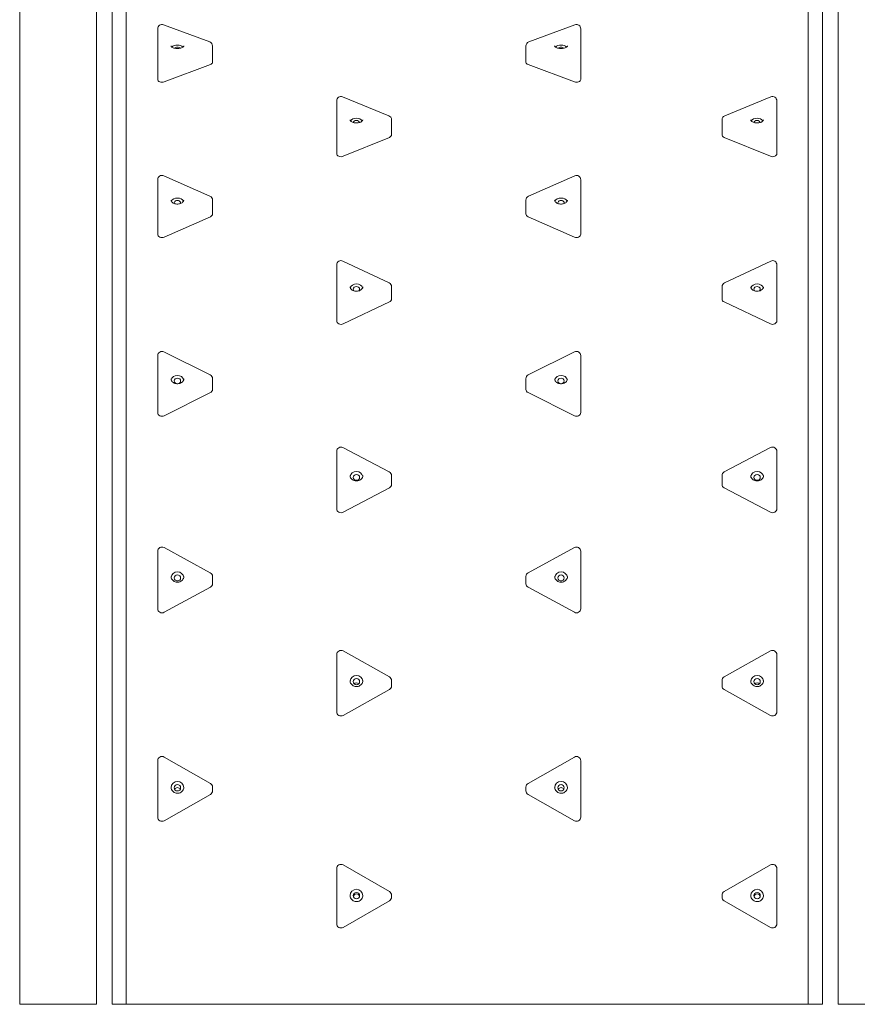
# Model space of a CAD drawing. Units: millimetres. Extents: x 6739 to 7456, y 1689 to 2325.
# Drawn here: x 7002 to 7004, y 1900 to 1901 of the extents above; entities that cross this region are included whole.
import ezdxf

# ---------------------------------------------------------------- set-up
doc = ezdxf.new("R2010")
doc.units = ezdxf.units.MM
doc.layers.add('19.- muebles y cosas', color=54, linetype='Continuous', lineweight=9)

msp = doc.modelspace()

# ---------------------------------------------------------------- linework, layer by layer
at = {"layer": '19.- muebles y cosas', "lineweight": 0, "extrusion": (0, 1, 6.12323e-17)}
for p, q in [((7002.43069678, 1903.45771666), (7002.43069678, 1900.00966666)), ((7002.54499678, 1901.97416616), (7002.54499678, 1900.00966666)), ((7003.64989678, 1901.97416616), (7003.64989678, 1900.00966666)), ((7002.58944678, 1900.00966666), (7002.58944678, 1901.84164166)), ((7003.60544678, 1900.00966666), (7003.60544678, 1901.84164166)), ((7002.56836478, 1900.00966666), (7002.56836478, 1901.81738466)), ((7003.62652878, 1901.81738466), (7003.62652878, 1900.00966666)), ((7002.64487672, 1901.46889999), (7002.7138149, 1901.4433161)), ((7003.18897865, 1901.4433161), (7003.25791683, 1901.46889999)), ((7002.63631738, 1901.41177894), (7002.63631738, 1901.46294673)), ((7003.26647617, 1901.41177894), (7003.26647617, 1901.46294673)), ((7002.71795556, 1901.41304092), (7002.71795556, 1901.43736284)), ((7003.18483799, 1901.43736284), (7003.18483799, 1901.41304092)), ((7002.63631738, 1901.41177894), (7002.63631738, 1901.38745703)), ((7002.71478056, 1901.40950607), (7002.64584238, 1901.38392217)), ((7003.18801299, 1901.40950607), (7003.25695117, 1901.38392217)), ((7003.26647617, 1901.41177894), (7003.26647617, 1901.38745703)), ((7002.90301738, 1901.29937535), (7002.90301738, 1901.35566314)), ((7002.91176746, 1901.36154209), (7002.98070564, 1901.3333982)), ((7003.48088791, 1901.3333982), (7003.54982609, 1901.36154209)), ((7003.55857617, 1901.29937535), (7003.55857617, 1901.35566314)), ((7002.98465556, 1901.3050686), (7002.98465556, 1901.32751924)), ((7003.47693799, 1901.32751924), (7003.47693799, 1901.3050686)), ((7002.90301738, 1901.29937535), (7002.90301738, 1901.27692471)), ((7002.98148056, 1901.30118004), (7002.91254238, 1901.27303614)), ((7003.48011299, 1901.30118004), (7003.54905117, 1901.27303614)), ((7003.55857617, 1901.29937535), (7003.55857617, 1901.27692471)), ((7002.63631738, 1901.17715629), (7002.63631738, 1901.23813569)), ((7002.64523584, 1901.24394306), (7002.71417402, 1901.21345336)), ((7003.18861953, 1901.21345336), (7003.25755771, 1901.24394306)), ((7003.26647617, 1901.17715629), (7003.26647617, 1901.23813569)), ((7002.71795556, 1901.18723749), (7002.71795556, 1901.20764599)), ((7003.18483799, 1901.20764599), (7003.18483799, 1901.18723749)), ((7002.63631738, 1901.17715629), (7002.63631738, 1901.15674779)), ((7002.71478056, 1901.18302481), (7002.64584238, 1901.15253511)), ((7003.18801299, 1901.18302481), (7003.25695117, 1901.15253511)), ((7003.26647617, 1901.17715629), (7003.26647617, 1901.15674779)), ((7002.91208223, 1901.11699925), (7002.98102041, 1901.08439579)), ((7003.48057314, 1901.08439579), (7003.54951132, 1901.11699925)), ((7002.90301738, 1901.04605194), (7002.90301738, 1901.11125886)), ((7003.55857617, 1901.04605194), (7003.55857617, 1901.11125886)), ((7002.98465556, 1901.06044435), (7002.98465556, 1901.0786554)), ((7003.47693799, 1901.0786554), (7003.47693799, 1901.06044435)), ((7002.90301738, 1901.04605194), (7002.90301738, 1901.02784089)), ((7002.98148056, 1901.05593962), (7002.91254238, 1901.02333615)), ((7003.48011299, 1901.05593962), (7003.54905117, 1901.02333615)), ((7003.55857617, 1901.04605194), (7003.55857617, 1901.02784089)), ((7002.63631738, 1900.90706006), (7002.63631738, 1900.97599825)), ((7002.64550719, 1900.98167786), (7002.71444537, 1900.94720877)), ((7003.18834818, 1900.94720877), (7003.25728636, 1900.98167786)), ((7003.26647617, 1900.90706006), (7003.26647617, 1900.97599825)), ((7002.71795556, 1900.92565416), (7002.71795556, 1900.94152916)), ((7003.18483799, 1900.94152916), (7003.18483799, 1900.92565416)), ((7002.71478056, 1900.92089166), (7002.64584238, 1900.88642257)), ((7003.18801299, 1900.92089166), (7003.25695117, 1900.88642257)), ((7002.63631738, 1900.90706007), (7002.63631738, 1900.89118507)), ((7003.26647617, 1900.90706007), (7003.26647617, 1900.89118507)), ((7002.91231139, 1900.83900957), (7002.98124957, 1900.80293718)), ((7003.48034398, 1900.80293718), (7003.54928216, 1900.83900957)), ((7002.90301738, 1900.76123849), (7002.90301738, 1900.83338326)), ((7003.55857617, 1900.76123849), (7003.55857617, 1900.83338326)), ((7002.98465556, 1900.78389275), (7002.98465556, 1900.79731088)), ((7003.47693799, 1900.79731088), (7003.47693799, 1900.78389275)), ((7002.98148056, 1900.77890872), (7002.91254238, 1900.74283633)), ((7003.48011299, 1900.77890872), (7003.54905117, 1900.74283633)), ((7002.90301738, 1900.76123849), (7002.90301738, 1900.74782036)), ((7003.55857617, 1900.76123849), (7003.55857617, 1900.74782036)), ((7002.63631738, 1900.60969699), (7002.63631738, 1900.6844993)), ((7002.64569551, 1900.69008078), (7002.71463369, 1900.65267963)), ((7003.18815986, 1900.65267963), (7003.25709804, 1900.69008078)), ((7003.26647617, 1900.60969699), (7003.26647617, 1900.6844993)), ((7002.71795556, 1900.63623901), (7002.71795556, 1900.64709815)), ((7003.18483799, 1900.64709815), (7003.18483799, 1900.63623901)), ((7002.71478056, 1900.63107139), (7002.64584238, 1900.59367024)), ((7003.18801299, 1900.63107139), (7003.25695117, 1900.59367024)), ((7002.63631738, 1900.60969699), (7002.63631738, 1900.59883785)), ((7003.26647617, 1900.60969699), (7003.26647617, 1900.59883785)), ((7002.90301738, 1900.45358891), (7002.90301738, 1900.53047946)), ((7002.9124602, 1900.53602535), (7002.98139838, 1900.49758008)), ((7003.48019517, 1900.49758008), (7003.54913335, 1900.53602535)), ((7003.55857617, 1900.45358891), (7003.55857617, 1900.53047946)), ((7002.98465556, 1900.48381668), (7002.98465556, 1900.49203418)), ((7003.47693799, 1900.49203418), (7003.47693799, 1900.48381668)), ((7002.98148056, 1900.4785048), (7002.91254238, 1900.44005952)), ((7003.48011299, 1900.4785048), (7003.54905117, 1900.44005952)), ((7002.90301738, 1900.45358891), (7002.90301738, 1900.4453714)), ((7003.55857617, 1900.45358891), (7003.55857617, 1900.4453714)), ((7002.63631738, 1900.2941023), (7002.63631738, 1900.37249591)), ((7002.645806, 1900.37801602), (7002.71474418, 1900.33881921)), ((7003.18804937, 1900.33881921), (7003.25698755, 1900.37801602)), ((7003.26647617, 1900.2941023), (7003.26647617, 1900.37249591)), ((7002.71795556, 1900.32778578), (7002.71795556, 1900.33329911)), ((7003.18483799, 1900.33329911), (7003.18483799, 1900.32778578)), ((7002.71478056, 1900.32237006), (7002.64584238, 1900.28317326)), ((7003.18801299, 1900.32237006), (7003.25695117, 1900.28317326)), ((7002.63631738, 1900.2941023), (7002.63631738, 1900.28858897)), ((7003.26647617, 1900.2941023), (7003.26647617, 1900.28858897)), ((7002.90301738, 1900.13245097), (7002.90301738, 1900.21175101)), ((7002.91253331, 1900.2172555), (7002.98147149, 1900.17760548)), ((7003.48012206, 1900.17760548), (7003.54906024, 1900.2172555)), ((7003.55857617, 1900.13245097), (7003.55857617, 1900.21175101)), ((7002.98148056, 1900.16385546), (7002.91254238, 1900.12420544)), ((7002.98465556, 1900.1693338), (7002.98465556, 1900.17210099)), ((7003.47693799, 1900.17210099), (7003.47693799, 1900.1693338)), ((7003.48011299, 1900.16385546), (7003.54905117, 1900.12420544)), ((7002.90301738, 1900.13245097), (7002.90301738, 1900.12968378)), ((7003.55857617, 1900.13245097), (7003.55857617, 1900.12968378)), ((7002.43069678, 1900.00966666), (7002.54499678, 1900.00966666)), ((7002.56836478, 1900.00966666), (7002.58944678, 1900.00966666)), ((7002.58944678, 1900.00966666), (7003.60544678, 1900.00966666)), ((7003.62652878, 1900.00966666), (7003.60544678, 1900.00966666)), ((7003.64989678, 1900.00966666), (7003.76419678, 1900.00966666))]:
    msp.add_line(p, q, dxfattribs=at)
at = {"layer": '19.- muebles y cosas', "lineweight": 0}
for centre, start, end in [((7002.64266738, 1901.46294673), 69.63942513, 180), ((7003.26012617, 1901.46294673), 360, 110.36057487), ((7002.71160556, 1901.43736284), 0, 69.63942513), ((7003.19118799, 1901.43736284), 110.36057487, 180), ((7002.90936738, 1901.35566314), 67.7923457, 180), ((7003.55222617, 1901.35566314), 360, 112.2076543), ((7002.97830556, 1901.32751924), 0, 67.7923457), ((7003.48328799, 1901.32751924), 112.2076543, 180), ((7002.64266738, 1901.23813569), 66.1413452, 180), ((7003.26012617, 1901.23813569), 360, 113.8586548), ((7002.71160556, 1901.20764599), 0, 66.1413452), ((7003.19118799, 1901.20764599), 113.8586548, 180), ((7002.90936738, 1901.11125886), 64.68876995, 180), ((7003.55222617, 1901.11125886), 0, 115.31123005), ((7002.97830556, 1901.0786554), 0, 64.68876995), ((7003.48328799, 1901.0786554), 115.31123005, 180), ((7002.64266738, 1900.97599825), 63.43494882, 180), ((7003.26012617, 1900.97599825), 360, 116.56505118), ((7002.71160556, 1900.94152916), 0, 63.43494882), ((7003.19118799, 1900.94152916), 116.56505118, 180), ((7002.90936738, 1900.83338326), 62.37886965, 180), ((7003.55222617, 1900.83338326), 0, 117.62113035), ((7002.97830556, 1900.79731088), 0, 62.37886965), ((7003.48328799, 1900.79731088), 117.62113035, 180), ((7002.64266738, 1900.6844993), 61.51876172, 180), ((7003.26012617, 1900.6844993), 360, 118.48123828), ((7002.71160556, 1900.64709815), 0, 61.51876172), ((7003.19118799, 1900.64709815), 118.48123828, 180), ((7002.90936738, 1900.53047946), 60.85257374, 180), ((7003.55222617, 1900.53047946), 360, 119.14742626), ((7002.97830556, 1900.49203418), 0, 60.85257374), ((7003.48328799, 1900.49203418), 119.14742626, 180), ((7002.64266738, 1900.37249591), 60.37834813, 180), ((7003.26012617, 1900.37249591), 360, 119.62165187), ((7002.71160556, 1900.33329911), 0, 60.37834813), ((7003.19118799, 1900.33329911), 119.62165187, 180), ((7002.90936738, 1900.21175101), 60.09449859, 180), ((7003.55222617, 1900.21175101), 360, 119.90550141), ((7002.97830556, 1900.17210099), 0, 60.09449859), ((7003.48328799, 1900.17210099), 119.90550141, 180)]:
    msp.add_arc(centre, 0.00635, start, end, dxfattribs=at)
for centre, major_axis, ratio, start_param, end_param in [((7002.66564678, 1901.43249845), (0.009525, 0), 0.6427876097, 1.5707963268, 2.5900839542), ((7002.66564678, 1901.43249845), (0.009525, 0), 0.6427876097, 0.5515086994, 1.5707963268), ((7003.23714678, 1901.43249845), (-0.009525, 0), 0.6427876097, 4.7123889804, 5.7316766078), ((7003.23714678, 1901.43249845), (-0.009525, 0), 0.6427876097, 3.693101353, 4.7123889804), ((7002.66564678, 1901.43249845), (0.0047625, 0), 0.6427876097, 0.5117656767, 2.6298269769), ((7003.23714678, 1901.43249845), (-0.0047625, 0), 0.6427876097, 3.6533583303, 5.7714196304), ((7002.71160556, 1901.41304092), (0.00635, 0), 0.6427876097, 5.2359877604, 6.2831853108), ((7003.19118799, 1901.41304092), (-0.00635, 0), 0.6427876097, -0.0000000036, 1.0471975388), ((7002.64266738, 1901.38745703), (-0.00635, 0), 0.6427876097, 0, 2.0943950788), ((7003.26012617, 1901.38745703), (0.00635, 0), 0.6427876097, 4.1887902205, 6.2831853072), ((7002.93234678, 1901.32302911), (0.009525, 0), 0.7071067812, 1.5707963268, 2.7223597904), ((7002.93234678, 1901.32302911), (0.0047625, 0), 0.7071067812, 0.1048274417, 3.0367652119), ((7002.93234678, 1901.32302911), (0.009525, 0), 0.7071067812, 0.4192328632, 1.5707963268), ((7003.52924678, 1901.32302911), (-0.009525, 0), 0.7071067812, 4.7123889804, 5.863952444), ((7003.52924678, 1901.32302911), (-0.0047625, 0), 0.7071067812, 3.2464200953, 6.1783578655), ((7003.52924678, 1901.32302911), (-0.009525, 0), 0.7071067812, 3.5608255168, 4.7123889804), ((7002.97830556, 1901.3050686), (0.00635, 0), 0.7071067812, 5.235987756, 6.2831852825), ((7003.48328799, 1901.3050686), (-0.00635, 0), 0.7071067812, 0.0000000247, 1.0471975512), ((7002.90936738, 1901.27692471), (-0.00635, 0), 0.7071067812, 0, 2.0943950968), ((7003.55222617, 1901.27692471), (0.00635, 0), 0.7071067812, 4.1887902104, 6.2831853072), ((7002.66564678, 1901.20356429), (0.009525, 0), 0.7660444431, 1.5707963268, 2.8149148592), ((7002.66564678, 1901.20356429), (0.0047625, 0), 0.7660444431, 6.0194635917, 9.6884996763), ((7002.66564678, 1901.20356429), (0.009525, 0), 0.7660444431, 0.3266777944, 1.5707963268), ((7003.23714678, 1901.20356429), (-0.009525, 0), 0.7660444431, 4.7123889804, 5.9565075128), ((7003.23714678, 1901.20356429), (-0.0047625, 0), 0.7660444431, 2.8778709381, 6.5469070227), ((7003.23714678, 1901.20356429), (-0.009525, 0), 0.7660444431, 3.4682704479, 4.7123889804), ((7002.71160556, 1901.18723749), (0.00635, 0), 0.7660444431, 5.2359877668, 6.2831853341), ((7003.19118799, 1901.18723749), (-0.00635, 0), 0.7660444431, -0.0000000269, 1.0471975324), ((7002.64266738, 1901.15674779), (-0.00635, 0), 0.7660444431, 0, 2.0943950896), ((7003.26012617, 1901.15674779), (0.00635, 0), 0.7660444431, 4.1887902096, 6.2831853072), ((7002.93234678, 1901.07501319), (0.009525, 0), 0.8191520443, 1.5707963268, 2.882809184), ((7002.93234678, 1901.07501319), (0.0047625, 0), 0.8191520443, 5.5971792321, 10.1107840358), ((7002.93234678, 1901.07501319), (0.009525, 0), 0.8191520443, 0.2587834695, 1.5707963268), ((7003.52924678, 1901.07501319), (-0.009525, 0), 0.8191520443, 4.7123889804, 6.0244018376), ((7003.52924678, 1901.07501319), (-0.0047625, 0), 0.8191520443, 2.4555865785, 6.9691913822), ((7003.52924678, 1901.07501319), (-0.009525, 0), 0.8191520443, 3.4003761231, 4.7123889804), ((7002.97830556, 1901.06044435), (0.00635, 0), 0.8191520443, 5.2359877634, 6.2831853129), ((7003.48328799, 1901.06044435), (-0.00635, 0), 0.8191520443, -0.0000000057, 1.0471975438), ((7002.90936738, 1901.02784089), (-0.00635, 0), 0.8191520443, 0, 2.0943950888), ((7003.55222617, 1901.02784089), (0.00635, 0), 0.8191520443, 4.1887902184, 6.2831853072), ((7002.66564678, 1900.93835416), (0.009525, 0), 0.8660254038, 1.5707963268, 2.9357153942), ((7002.66564678, 1900.93835416), (0.009525, 0), 0.8660254038, 0.2058772594, 1.5707963268), ((7003.23714678, 1900.93835416), (-0.009525, 0), 0.8660254038, 4.7123889804, 6.0773080478), ((7003.23714678, 1900.93835416), (-0.009525, 0), 0.8660254038, 3.347469913, 4.7123889804), ((7002.71160556, 1900.92565416), (0.00635, 0), 0.8660254038, 5.235987756, 6.2831853251), ((7003.19118799, 1900.92565416), (-0.00635, 0), 0.8660254038, -0.0000000179, 1.0471975508), ((7002.64266738, 1900.89118507), (-0.00635, 0), 0.8660254038, 0, 2.0943950949), ((7003.26012617, 1900.89118507), (0.00635, 0), 0.8660254038, 4.1887902048, 6.2831853072), ((7002.93234678, 1900.79462725), (0.009525, 0), 0.906307787, 1.5707963268, 2.9793817983), ((7002.93234678, 1900.79462725), (0.009525, 0), 0.906307787, 0.1622108553, 1.5707963268), ((7003.52924678, 1900.79462725), (-0.009525, 0), 0.906307787, 4.7123889804, 6.1209744519), ((7003.52924678, 1900.79462725), (-0.009525, 0), 0.906307787, 3.3038035089, 4.7123889804), ((7002.97830556, 1900.78389275), (0.00635, 0), 0.906307787, 5.235987756, 6.2831853047), ((7003.48328799, 1900.78389275), (-0.00635, 0), 0.906307787, 0.0000000025, 1.0471975512), ((7002.90936738, 1900.74782036), (-0.00635, 0), 0.906307787, 0, 2.0943950978), ((7003.55222617, 1900.74782036), (0.00635, 0), 0.906307787, 4.1887902094, 6.2831853072), ((7002.66564678, 1900.64492632), (0.009525, 0), 0.9396926208, 1.5707963268, 3.0171470592), ((7002.66564678, 1900.64492632), (0.009525, 0), 0.9396926208, 0.1244455944, 1.5707963268), ((7003.23714678, 1900.64492632), (-0.009525, 0), 0.9396926208, 4.7123889804, 6.1587397128), ((7003.23714678, 1900.64492632), (-0.009525, 0), 0.9396926208, 3.2660382479, 4.7123889804), ((7002.66564678, 1900.63623901), (0.0047625, 0), 0.9396926208, 1.5707963268, 1.8139342913), ((7002.66564678, 1900.63623901), (0.0047625, 0), 0.9396926208, 1.3276583623, 1.5707963268), ((7002.71160556, 1900.63623901), (0.00635, 0), 0.9396926208, 5.235987756, 6.283185329), ((7003.19118799, 1900.63623901), (-0.00635, 0), 0.9396926208, -0.0000000218, 1.0471975472), ((7003.23714678, 1900.63623901), (-0.0047625, 0), 0.9396926208, 4.7123889804, 4.9555269449), ((7003.23714678, 1900.63623901), (-0.0047625, 0), 0.9396926208, 4.4692510159, 4.7123889804), ((7002.64266738, 1900.59883785), (-0.00635, 0), 0.9396926208, 0, 2.0943950985), ((7003.26012617, 1900.59883785), (0.00635, 0), 0.9396926208, 4.1887902048, 6.2831853072), ((7002.93234678, 1900.49039068), (0.009525, 0), 0.9659258263, 1.5707963268, 3.0510577743), ((7002.93234678, 1900.48381668), (0.0047625, 0), 0.9659258263, 1.5707963268, 2.3456388992), ((7002.93234678, 1900.49039068), (0.009525, 0), 0.9659258263, 0.0905348793, 1.5707963268), ((7002.93234678, 1900.48381668), (0.0047625, 0), 0.9659258263, 0.7959537544, 1.5707963268), ((7003.52924678, 1900.49039068), (-0.009525, 0), 0.9659258263, 4.7123889804, 6.1926504279), ((7003.52924678, 1900.48381668), (-0.0047625, 0), 0.9659258263, 4.7123889804, 5.4872315528), ((7003.52924678, 1900.49039068), (-0.009525, 0), 0.9659258263, 3.2321275329, 4.7123889804), ((7003.52924678, 1900.48381668), (-0.0047625, 0), 0.9659258263, 3.937546408, 4.7123889804), ((7002.97830556, 1900.48381668), (0.00635, 0), 0.9659258263, 5.235987756, 6.2831853042), ((7003.48328799, 1900.48381668), (-0.00635, 0), 0.9659258263, 0.000000003, 1.0471975512), ((7002.90936738, 1900.4453714), (-0.00635, 0), 0.9659258263, 0, 2.0943951013), ((7003.55222617, 1900.4453714), (0.00635, 0), 0.9659258263, 4.1887902059, 6.2831853072), ((7002.66564678, 1900.33219644), (0.009525, 0), 0.984807753, 1.5707963268, 3.0824748128), ((7002.66564678, 1900.33219644), (0.009525, 0), 0.984807753, 0.0591178409, 1.5707963268), ((7003.23714678, 1900.33219644), (-0.009525, 0), 0.984807753, 4.7123889804, 6.2240674664), ((7003.23714678, 1900.33219644), (-0.009525, 0), 0.984807753, 3.2007104944, 4.7123889804), ((7002.66564678, 1900.32778578), (0.0047625, 0), 0.984807753, 1.5707963268, 2.652069291), ((7002.66564678, 1900.32778578), (0.0047625, 0), 0.984807753, 0.4895233626, 1.5707963268), ((7002.71160556, 1900.32778578), (0.00635, 0), 0.984807753, 5.235987756, 6.2831853021), ((7003.19118799, 1900.32778578), (-0.00635, 0), 0.984807753, 0.0000000051, 1.0471975487), ((7003.23714678, 1900.32778578), (-0.0047625, 0), 0.984807753, 4.7123889804, 5.7936619446), ((7003.23714678, 1900.32778578), (-0.0047625, 0), 0.984807753, 3.6311160162, 4.7123889804), ((7002.64266738, 1900.28858897), (-0.00635, 0), 0.984807753, 0, 2.0943950969), ((7003.26012617, 1900.28858897), (0.00635, 0), 0.984807753, 4.1887902048, 6.2831853072), ((7002.93234678, 1900.17154755), (0.009525, 0), 0.9961946981, 1.5707963268, 3.112388316), ((7002.93234678, 1900.17154755), (0.009525, 0), 0.9961946981, 0.0292043374, 1.5707963268), ((7003.52924678, 1900.17154755), (-0.009525, 0), 0.9961946981, 4.7123889804, 6.2539809696), ((7003.52924678, 1900.17154755), (-0.009525, 0), 0.9961946981, 3.170796991, 4.7123889804), ((7002.93234678, 1900.1693338), (0.0047625, 0), 0.9961946981, 1.5707963268, 2.9061195055), ((7002.93234678, 1900.1693338), (0.0047625, 0), 0.9961946981, 0.2354731481, 1.5707963268), ((7002.97830556, 1900.1693338), (0.00635, 0), 0.9961946981, 5.2359877592, 6.283185304), ((7003.48328799, 1900.1693338), (-0.00635, 0), 0.9961946981, 0.0000000031, 1.0471975479), ((7003.52924678, 1900.1693338), (-0.0047625, 0), 0.9961946981, 4.7123889804, 6.0477121591), ((7003.52924678, 1900.1693338), (-0.0047625, 0), 0.9961946981, 3.3770658017, 4.7123889804), ((7002.90936738, 1900.12968378), (-0.00635, 0), 0.9961946981, 0, 2.0943951024), ((7003.55222617, 1900.12968378), (0.00635, 0), 0.9961946981, 4.1887902048, 6.2831853072)]:
    msp.add_ellipse(centre, major_axis=major_axis, ratio=ratio, start_param=start_param, end_param=end_param, dxfattribs=at)
for centre, major_axis, ratio in [((7002.66564678, 1900.93835416), (0.0047625, 0), 0.8660254038), ((7003.23714678, 1900.93835416), (-0.0047625, 0), 0.8660254038), ((7002.93234678, 1900.79462725), (0.0047625, 0), 0.906307787), ((7003.52924678, 1900.79462725), (-0.0047625, 0), 0.906307787), ((7002.66564678, 1900.64492632), (0.0047625, 0), 0.9396926208), ((7003.23714678, 1900.64492632), (-0.0047625, 0), 0.9396926208), ((7002.93234678, 1900.49039068), (0.0047625, 0), 0.9659258263), ((7003.52924678, 1900.49039068), (-0.0047625, 0), 0.9659258263), ((7002.66564678, 1900.33219644), (0.0047625, 0), 0.984807753), ((7003.23714678, 1900.33219644), (-0.0047625, 0), 0.984807753), ((7002.93234678, 1900.17154755), (0.0047625, 0), 0.9961946981), ((7003.52924678, 1900.17154755), (-0.0047625, 0), 0.9961946981)]:
    msp.add_ellipse(centre, major_axis=major_axis, ratio=ratio, dxfattribs=at)
for points, knots in [([(7002.67517178, 1901.43736284), (7002.67517178, 1901.43732876), (7002.67518043, 1901.43727748), (7002.67496873, 1901.43685867), (7002.67470919, 1901.43648242), (7002.6738229, 1901.43572869), (7002.67331869, 1901.43538395), (7002.67207424, 1901.43473735), (7002.67133359, 1901.43443606), (7002.66965975, 1901.43393701), (7002.66872086, 1901.43374352), (7002.66674227, 1901.4335128), (7002.66570083, 1901.43347994), (7002.66364885, 1901.43358882), (7002.66263879, 1901.43373145), (7002.66078558, 1901.43416007), (7002.65994003, 1901.43444334), (7002.65851065, 1901.43507627), (7002.65791931, 1901.435423), (7002.65701464, 1901.43608702), (7002.65669647, 1901.43640326), (7002.6562711, 1901.43693234), (7002.65618409, 1901.43712681), (7002.65612101, 1901.43731359), (7002.65612178, 1901.43733965), (7002.65612178, 1901.43736284)], [0, 0, 0, 0, 0.3141592654, 0.3141592654, 0.6472208448, 0.6472208448, 0.8909953436, 0.8909953436, 1.1364920588, 1.1364920588, 1.3913390471, 1.3913390471, 1.6531606323, 1.6531606323, 1.9161866921, 1.9161866921, 2.1740203577, 2.1740203577, 2.4223362629, 2.4223362629, 2.6646083918, 2.6646083918, 2.9278333338, 2.9278333338, 3.1415926536, 3.1415926536, 3.1415926536, 3.1415926536]), ([(7003.24667178, 1901.43736284), (7003.24667178, 1901.43732876), (7003.24668043, 1901.43727748), (7003.24646873, 1901.43685867), (7003.24620919, 1901.43648242), (7003.2453229, 1901.43572869), (7003.24481869, 1901.43538395), (7003.24357424, 1901.43473735), (7003.24283359, 1901.43443606), (7003.24115975, 1901.43393701), (7003.24022086, 1901.43374352), (7003.23824227, 1901.4335128), (7003.23720083, 1901.43347994), (7003.23514885, 1901.43358882), (7003.23413879, 1901.43373145), (7003.23228558, 1901.43416007), (7003.23144003, 1901.43444334), (7003.23001065, 1901.43507627), (7003.22941931, 1901.435423), (7003.22851464, 1901.43608702), (7003.22819647, 1901.43640326), (7003.2277711, 1901.43693234), (7003.22768409, 1901.43712681), (7003.22762101, 1901.43731359), (7003.22762178, 1901.43733965), (7003.22762178, 1901.43736284)], [0, 0, 0, 0, 0.3141592654, 0.3141592654, 0.6472208448, 0.6472208448, 0.8909953436, 0.8909953436, 1.1364920588, 1.1364920588, 1.3913390471, 1.3913390471, 1.6531606323, 1.6531606323, 1.9161866921, 1.9161866921, 2.1740203577, 2.1740203577, 2.4223362629, 2.4223362629, 2.6646083918, 2.6646083918, 2.9278333338, 2.9278333338, 3.1415926536, 3.1415926536, 3.1415926536, 3.1415926536]), ([(7002.94187178, 1901.32751924), (7002.94187178, 1901.32728414), (7002.94183009, 1901.32703972), (7002.94148641, 1901.32629178), (7002.94110583, 1901.32574434), (7002.93996688, 1901.32477899), (7002.93936888, 1901.32438014), (7002.93795818, 1901.32367782), (7002.93715154, 1901.32337288), (7002.93538608, 1901.32290723), (7002.93442574, 1901.32274877), (7002.93245289, 1901.32261341), (7002.93144031, 1901.32263874), (7002.92948676, 1901.32287122), (7002.92854611, 1901.32307804), (7002.9268489, 1901.32362792), (7002.92609055, 1901.32396887), (7002.92482051, 1901.32470809), (7002.92430741, 1901.32510492), (7002.92351693, 1901.32587825), (7002.92325274, 1901.32624948), (7002.92287803, 1901.32695883), (7002.92282464, 1901.32724045), (7002.92282181, 1901.32750805), (7002.92282178, 1901.32751365), (7002.92282178, 1901.32751924)], [0, 0, 0, 0, 0.3141592654, 0.3141592654, 0.6952919531, 0.6952919531, 0.9573443459, 0.9573443459, 1.2137712452, 1.2137712452, 1.4740691189, 1.4740691189, 1.7375273264, 1.7375273264, 2.0004471292, 2.0004471292, 2.2594870048, 2.2594870048, 2.5157384129, 2.5157384129, 2.7841171221, 2.7841171221, 3.1341149686, 3.1341149686, 3.1415926536, 3.1415926536, 3.1415926536, 3.1415926536]), ([(7003.53877178, 1901.32751924), (7003.53877178, 1901.32728414), (7003.53873009, 1901.32703972), (7003.53838641, 1901.32629178), (7003.53800583, 1901.32574434), (7003.53686688, 1901.32477899), (7003.53626888, 1901.32438014), (7003.53485818, 1901.32367782), (7003.53405154, 1901.32337288), (7003.53228608, 1901.32290723), (7003.53132574, 1901.32274877), (7003.52935289, 1901.32261341), (7003.52834031, 1901.32263874), (7003.52638676, 1901.32287122), (7003.52544611, 1901.32307804), (7003.5237489, 1901.32362792), (7003.52299055, 1901.32396887), (7003.52172051, 1901.32470809), (7003.52120741, 1901.32510492), (7003.52041693, 1901.32587825), (7003.52015274, 1901.32624948), (7003.51977803, 1901.32695883), (7003.51972464, 1901.32724045), (7003.51972181, 1901.32750805), (7003.51972178, 1901.32751365), (7003.51972178, 1901.32751924)], [0, 0, 0, 0, 0.3141592654, 0.3141592654, 0.6952919531, 0.6952919531, 0.9573443459, 0.9573443459, 1.2137712452, 1.2137712452, 1.4740691189, 1.4740691189, 1.7375273264, 1.7375273264, 2.0004471292, 2.0004471292, 2.2594870048, 2.2594870048, 2.5157384129, 2.5157384129, 2.7841171221, 2.7841171221, 3.1341149686, 3.1341149686, 3.1415926536, 3.1415926536, 3.1415926536, 3.1415926536]), ([(7002.67517178, 1901.20764599), (7002.67517178, 1901.20724056), (7002.67509503, 1901.20682996), (7002.67464731, 1901.2057744), (7002.67418058, 1901.20509149), (7002.67289391, 1901.20396137), (7002.67223059, 1901.20351217), (7002.67071125, 1901.20275868), (7002.66986682, 1901.20244916), (7002.66805798, 1901.20200755), (7002.66709454, 1901.2018751), (7002.66514681, 1901.20181061), (7002.66416298, 1901.20187918), (7002.66228571, 1901.20220519), (7002.66139269, 1901.20246224), (7002.65978913, 1901.20311521), (7002.65907913, 1901.20351056), (7002.6578842, 1901.20436989), (7002.65740605, 1901.20483383), (7002.65665391, 1901.20578352), (7002.656412, 1901.20625984), (7002.65616765, 1901.20702639), (7002.65612178, 1901.2073369), (7002.65612178, 1901.20764599)], [0, 0, 0, 0, 0.3141592654, 0.3141592654, 0.7172177313, 0.7172177313, 0.9962531203, 0.9962531203, 1.2622696382, 1.2622696382, 1.5276052692, 1.5276052692, 1.793723249, 1.793723249, 2.0593743892, 2.0593743892, 2.3246277548, 2.3246277548, 2.5962663552, 2.5962663552, 2.9020879984, 2.9020879984, 3.1415926536, 3.1415926536, 3.1415926536, 3.1415926536]), ([(7003.24667178, 1901.20764599), (7003.24667178, 1901.20724056), (7003.24659503, 1901.20682996), (7003.24614731, 1901.2057744), (7003.24568058, 1901.20509149), (7003.24439391, 1901.20396137), (7003.24373059, 1901.20351217), (7003.24221125, 1901.20275868), (7003.24136682, 1901.20244916), (7003.23955798, 1901.20200755), (7003.23859454, 1901.2018751), (7003.23664681, 1901.20181061), (7003.23566298, 1901.20187918), (7003.23378571, 1901.20220519), (7003.23289269, 1901.20246224), (7003.23128913, 1901.20311521), (7003.23057913, 1901.20351056), (7003.2293842, 1901.20436989), (7003.22890605, 1901.20483383), (7003.22815391, 1901.20578352), (7003.227912, 1901.20625984), (7003.22766765, 1901.20702639), (7003.22762178, 1901.2073369), (7003.22762178, 1901.20764599)], [0, 0, 0, 0, 0.3141592654, 0.3141592654, 0.7172177313, 0.7172177313, 0.9962531203, 0.9962531203, 1.2622696382, 1.2622696382, 1.5276052692, 1.5276052692, 1.793723249, 1.793723249, 2.0593743892, 2.0593743892, 2.3246277548, 2.3246277548, 2.5962663552, 2.5962663552, 2.9020879984, 2.9020879984, 3.1415926536, 3.1415926536, 3.1415926536, 3.1415926536]), ([(7002.94187178, 1901.0786554), (7002.94187178, 1901.07773693), (7002.94159451, 1901.07678818), (7002.94046622, 1901.07519114), (7002.93986326, 1901.07457518), (7002.93843143, 1901.07355085), (7002.93764641, 1901.07312741), (7002.93593429, 1901.07247628), (7002.93501429, 1901.0722424), (7002.93311737, 1901.07198885), (7002.93214159, 1901.07196758), (7002.93023232, 1901.07213874), (7002.92929942, 1901.07233101), (7002.92756861, 1901.07289672), (7002.92677218, 1901.07327081), (7002.92537437, 1901.07414448), (7002.92477961, 1901.07464611), (7002.92379668, 1901.07572855), (7002.92343297, 1901.07630952), (7002.92293629, 1901.07748299), (7002.92282178, 1901.07807111), (7002.92282178, 1901.0786554)], [0, 0, 0, 0, 0.5246285098, 0.5246285098, 0.8529097417, 0.8529097417, 1.1361452072, 1.1361452072, 1.4090463284, 1.4090463284, 1.6797981701, 1.6797981701, 1.950443073, 1.950443073, 2.2225749578, 2.2225749578, 2.5020409779, 2.5020409779, 2.8078504429, 2.8078504429, 3.1415926536, 3.1415926536, 3.1415926536, 3.1415926536]), ([(7003.53877178, 1901.0786554), (7003.53877178, 1901.07773693), (7003.53849451, 1901.07678818), (7003.53736622, 1901.07519114), (7003.53676326, 1901.07457518), (7003.53533143, 1901.07355085), (7003.53454641, 1901.07312741), (7003.53283429, 1901.07247628), (7003.53191429, 1901.0722424), (7003.53001737, 1901.07198885), (7003.52904159, 1901.07196758), (7003.52713232, 1901.07213874), (7003.52619942, 1901.07233101), (7003.52446861, 1901.07289672), (7003.52367218, 1901.07327081), (7003.52227437, 1901.07414448), (7003.52167961, 1901.07464611), (7003.52069668, 1901.07572855), (7003.52033297, 1901.07630952), (7003.51983629, 1901.07748299), (7003.51972178, 1901.07807111), (7003.51972178, 1901.0786554)], [0, 0, 0, 0, 0.5246285098, 0.5246285098, 0.8529097417, 0.8529097417, 1.1361452072, 1.1361452072, 1.4090463284, 1.4090463284, 1.6797981701, 1.6797981701, 1.950443073, 1.950443073, 2.2225749578, 2.2225749578, 2.5020409779, 2.5020409779, 2.8078504429, 2.8078504429, 3.1415926536, 3.1415926536, 3.1415926536, 3.1415926536]), ([(7002.67517178, 1900.94152916), (7002.67517178, 1900.94058635), (7002.67493725, 1900.93963572), (7002.6740192, 1900.93795065), (7002.67342833, 1900.93721411), (7002.67200114, 1900.93600024), (7002.67121647, 1900.93550275), (7002.66950475, 1900.93473781), (7002.66858915, 1900.93445953), (7002.66670006, 1900.93413918), (7002.66572867, 1900.93409294), (7002.66381934, 1900.93423277), (7002.66288199, 1900.93441821), (7002.66112616, 1900.93499307), (7002.66030977, 1900.93538428), (7002.65885604, 1900.9363246), (7002.65822683, 1900.93687789), (7002.6571732, 1900.93810583), (7002.65677317, 1900.93878489), (7002.65624731, 1900.9401526), (7002.65612178, 1900.94084176), (7002.65612178, 1900.94152916)], [0, 0, 0, 0, 0.4408526062, 0.4408526062, 0.7944290525, 0.7944290525, 1.0944199332, 1.0944199332, 1.3774279471, 1.3774279471, 1.6551615259, 1.6551615259, 1.9322393592, 1.9322393592, 2.2123105204, 2.2123105204, 2.502523511, 2.502523511, 2.8201712602, 2.8201712602, 3.1415926536, 3.1415926536, 3.1415926536, 3.1415926536]), ([(7003.24667178, 1900.94152916), (7003.24667178, 1900.94058635), (7003.24643725, 1900.93963572), (7003.2455192, 1900.93795065), (7003.24492833, 1900.93721411), (7003.24350114, 1900.93600024), (7003.24271647, 1900.93550275), (7003.24100475, 1900.93473781), (7003.24008915, 1900.93445953), (7003.23820006, 1900.93413918), (7003.23722867, 1900.93409294), (7003.23531934, 1900.93423277), (7003.23438199, 1900.93441821), (7003.23262616, 1900.93499307), (7003.23180977, 1900.93538428), (7003.23035604, 1900.9363246), (7003.22972683, 1900.93687789), (7003.2286732, 1900.93810583), (7003.22827317, 1900.93878489), (7003.22774731, 1900.9401526), (7003.22762178, 1900.94084176), (7003.22762178, 1900.94152916)], [0, 0, 0, 0, 0.4408526062, 0.4408526062, 0.7944290525, 0.7944290525, 1.0944199332, 1.0944199332, 1.3774279471, 1.3774279471, 1.6551615259, 1.6551615259, 1.9322393592, 1.9322393592, 2.2123105204, 2.2123105204, 2.502523511, 2.502523511, 2.8201712602, 2.8201712602, 3.1415926536, 3.1415926536, 3.1415926536, 3.1415926536]), ([(7002.94187178, 1900.79731088), (7002.94187178, 1900.7963466), (7002.94166455, 1900.79537995), (7002.94085638, 1900.79360777), (7002.94029143, 1900.79279615), (7002.9389028, 1900.79143687), (7002.93811764, 1900.79087106), (7002.93640016, 1900.78999888), (7002.93548064, 1900.78967936), (7002.93358294, 1900.78930032), (7002.93260755, 1900.78923463), (7002.93068577, 1900.78935581), (7002.92973995, 1900.78954147), (7002.92795829, 1900.7901393), (7002.92712471, 1900.79055401), (7002.92562965, 1900.79157024), (7002.92497656, 1900.79217749), (7002.92388368, 1900.79354428), (7002.92346529, 1900.79431089), (7002.92294512, 1900.79582333), (7002.92282178, 1900.79656745), (7002.92282178, 1900.79731088)], [0, 0, 0, 0, 0.3919194309, 0.3919194309, 0.7469285972, 0.7469285972, 1.0600605132, 1.0600605132, 1.353880315, 1.353880315, 1.6402611134, 1.6402611134, 1.9253778428, 1.9253778428, 2.2142946972, 2.2142946972, 2.5144957346, 2.5144957346, 2.8394342941, 2.8394342941, 3.1415926536, 3.1415926536, 3.1415926536, 3.1415926536]), ([(7003.53877178, 1900.79731088), (7003.53877178, 1900.7963466), (7003.53856455, 1900.79537995), (7003.53775638, 1900.79360777), (7003.53719143, 1900.79279615), (7003.5358028, 1900.79143687), (7003.53501764, 1900.79087106), (7003.53330016, 1900.78999888), (7003.53238064, 1900.78967936), (7003.53048294, 1900.78930032), (7003.52950755, 1900.78923463), (7003.52758577, 1900.78935581), (7003.52663995, 1900.78954147), (7003.52485829, 1900.7901393), (7003.52402471, 1900.79055401), (7003.52252965, 1900.79157024), (7003.52187656, 1900.79217749), (7003.52078368, 1900.79354428), (7003.52036529, 1900.79431089), (7003.51984512, 1900.79582333), (7003.51972178, 1900.79656745), (7003.51972178, 1900.79731088)], [0, 0, 0, 0, 0.3919194309, 0.3919194309, 0.7469285972, 0.7469285972, 1.0600605132, 1.0600605132, 1.353880315, 1.353880315, 1.6402611134, 1.6402611134, 1.9253778428, 1.9253778428, 2.2142946972, 2.2142946972, 2.5144957346, 2.5144957346, 2.8394342941, 2.8394342941, 3.1415926536, 3.1415926536, 3.1415926536, 3.1415926536]), ([(7002.67517178, 1900.64709815), (7002.67517178, 1900.64611572), (7002.67498264, 1900.64513255), (7002.6742448, 1900.64329713), (7002.67371041, 1900.64244111), (7002.67237596, 1900.64097356), (7002.6715981, 1900.64034972), (7002.66988473, 1900.63937763), (7002.66896005, 1900.63901737), (7002.66704725, 1900.63857873), (7002.66606206, 1900.63849351), (7002.66411661, 1900.63859704), (7002.66315691, 1900.63878418), (7002.66134326, 1900.63940791), (7002.66049138, 1900.63984726), (7002.65896082, 1900.64093807), (7002.6582894, 1900.64159559), (7002.65717571, 1900.64308152), (7002.65674935, 1900.64391709), (7002.65624074, 1900.64553879), (7002.65612178, 1900.64631859), (7002.65612178, 1900.64709815)], [0, 0, 0, 0, 0.3611840859, 0.3611840859, 0.7070852255, 0.7070852255, 1.0276106013, 1.0276106013, 1.3314392292, 1.3314392292, 1.627372104, 1.627372104, 1.9216384568, 1.9216384568, 2.2196673663, 2.2196673663, 2.5279943201, 2.5279943201, 2.8549940773, 2.8549940773, 3.1415926536, 3.1415926536, 3.1415926536, 3.1415926536]), ([(7003.24667178, 1900.64709815), (7003.24667178, 1900.64611572), (7003.24648264, 1900.64513255), (7003.2457448, 1900.64329713), (7003.24521041, 1900.64244111), (7003.24387596, 1900.64097356), (7003.2430981, 1900.64034972), (7003.24138473, 1900.63937763), (7003.24046005, 1900.63901737), (7003.23854725, 1900.63857873), (7003.23756206, 1900.63849351), (7003.23561661, 1900.63859704), (7003.23465691, 1900.63878418), (7003.23284326, 1900.63940791), (7003.23199138, 1900.63984726), (7003.23046082, 1900.64093807), (7003.2297894, 1900.64159559), (7003.22867571, 1900.64308152), (7003.22824935, 1900.64391709), (7003.22774074, 1900.64553879), (7003.22762178, 1900.64631859), (7003.22762178, 1900.64709815)], [0, 0, 0, 0, 0.3611840859, 0.3611840859, 0.7070852255, 0.7070852255, 1.0276106013, 1.0276106013, 1.3314392292, 1.3314392292, 1.627372104, 1.627372104, 1.9216384568, 1.9216384568, 2.2196673663, 2.2196673663, 2.5279943201, 2.5279943201, 2.8549940773, 2.8549940773, 3.1415926536, 3.1415926536, 3.1415926536, 3.1415926536]), ([(7002.94187178, 1900.49203418), (7002.94187178, 1900.49103726), (7002.94169463, 1900.4900402), (7002.94100352, 1900.48816144), (7002.94049518, 1900.48727812), (7002.93921132, 1900.48573432), (7002.93844653, 1900.48506726), (7002.93674695, 1900.48401178), (7002.93581923, 1900.48361513), (7002.93389146, 1900.48312024), (7002.93289385, 1900.48301631), (7002.93091893, 1900.48310315), (7002.92994213, 1900.48329231), (7002.92809405, 1900.48394221), (7002.92722434, 1900.48440521), (7002.92566557, 1900.48556353), (7002.92498168, 1900.48626375), (7002.9238607, 1900.48784336), (7002.92343338, 1900.48872792), (7002.9229367, 1900.49042655), (7002.92282178, 1900.49123039), (7002.92282178, 1900.49203418)], [0, 0, 0, 0, 0.3414067227, 0.3414067227, 0.6767432454, 0.6767432454, 0.9994056798, 0.9994056798, 1.311029638, 1.311029638, 1.6162890863, 1.6162890863, 1.9199452347, 1.9199452347, 2.2265430926, 2.2265430926, 2.5406800703, 2.5406800703, 2.8663257709, 2.8663257709, 3.1415926536, 3.1415926536, 3.1415926536, 3.1415926536]), ([(7003.53877178, 1900.49203418), (7003.53877178, 1900.49103726), (7003.53859463, 1900.4900402), (7003.53790352, 1900.48816144), (7003.53739518, 1900.48727812), (7003.53611132, 1900.48573432), (7003.53534653, 1900.48506726), (7003.53364695, 1900.48401178), (7003.53271923, 1900.48361513), (7003.53079146, 1900.48312024), (7003.52979385, 1900.48301631), (7003.52781893, 1900.48310315), (7003.52684213, 1900.48329231), (7003.52499405, 1900.48394221), (7003.52412434, 1900.48440521), (7003.52256557, 1900.48556353), (7003.52188168, 1900.48626375), (7003.5207607, 1900.48784336), (7003.52033338, 1900.48872792), (7003.5198367, 1900.49042655), (7003.51972178, 1900.49123039), (7003.51972178, 1900.49203418)], [0, 0, 0, 0, 0.3414067227, 0.3414067227, 0.6767432454, 0.6767432454, 0.9994056798, 0.9994056798, 1.311029638, 1.311029638, 1.6162890863, 1.6162890863, 1.9199452347, 1.9199452347, 2.2265430926, 2.2265430926, 2.5406800703, 2.5406800703, 2.8663257709, 2.8663257709, 3.1415926536, 3.1415926536, 3.1415926536, 3.1415926536]), ([(7002.67517178, 1900.33329911), (7002.67517178, 1900.33229165), (7002.67500224, 1900.33128427), (7002.67434101, 1900.32937705), (7002.6738513, 1900.32847681), (7002.6726061, 1900.32688347), (7002.67185485, 1900.32618779), (7002.6701722, 1900.32507125), (7002.66924425, 1900.32464642), (7002.66730553, 1900.32410509), (7002.66629627, 1900.32398533), (7002.66429297, 1900.32405793), (7002.66329938, 1900.32424922), (7002.66142002, 1900.32492231), (7002.66053524, 1900.32540541), (7002.65895666, 1900.32661813), (7002.65826568, 1900.32735047), (7002.65714517, 1900.32899636), (7002.65672026, 1900.32991243), (7002.65623362, 1900.33166049), (7002.65612178, 1900.33247979), (7002.65612178, 1900.33329911)], [0, 0, 0, 0, 0.3290231621, 0.3290231621, 0.6559476646, 0.6559476646, 0.9778720757, 0.9778720757, 1.2945190503, 1.2945190503, 1.6075796501, 1.6075796501, 1.9195992872, 1.9195992872, 2.2332767537, 2.2332767537, 2.5509769053, 2.5509769053, 2.8740118373, 2.8740118373, 3.1415926536, 3.1415926536, 3.1415926536, 3.1415926536]), ([(7003.24667178, 1900.33329911), (7003.24667178, 1900.33229165), (7003.24650224, 1900.33128427), (7003.24584101, 1900.32937705), (7003.2453513, 1900.32847681), (7003.2441061, 1900.32688347), (7003.24335485, 1900.32618779), (7003.2416722, 1900.32507125), (7003.24074425, 1900.32464642), (7003.23880553, 1900.32410509), (7003.23779627, 1900.32398533), (7003.23579297, 1900.32405793), (7003.23479938, 1900.32424922), (7003.23292002, 1900.32492231), (7003.23203524, 1900.32540541), (7003.23045666, 1900.32661813), (7003.22976568, 1900.32735047), (7003.22864517, 1900.32899636), (7003.22822026, 1900.32991243), (7003.22773362, 1900.33166049), (7003.22762178, 1900.33247979), (7003.22762178, 1900.33329911)], [0, 0, 0, 0, 0.3290231621, 0.3290231621, 0.6559476646, 0.6559476646, 0.9778720757, 0.9778720757, 1.2945190503, 1.2945190503, 1.6075796501, 1.6075796501, 1.9195992872, 1.9195992872, 2.2332767537, 2.2332767537, 2.5509769053, 2.5509769053, 2.8740118373, 2.8740118373, 3.1415926536, 3.1415926536, 3.1415926536, 3.1415926536]), ([(7002.94187178, 1900.17210099), (7002.94187178, 1900.17108714), (7002.94170648, 1900.17007344), (7002.94106192, 1900.16814992), (7002.94058317, 1900.16724027), (7002.93936171, 1900.16561928), (7002.93862012, 1900.16490755), (7002.93695063, 1900.16375432), (7002.93602381, 1900.16331195), (7002.934079, 1900.16274001), (7002.93306168, 1900.16260959), (7002.93103797, 1900.16267242), (7002.93003196, 1900.16286533), (7002.92813056, 1900.16355469), (7002.92723569, 1900.16405144), (7002.92564567, 1900.16529966), (7002.92495148, 1900.16605177), (7002.9238338, 1900.16773679), (7002.92341161, 1900.16867016), (7002.92293169, 1900.17044533), (7002.92282178, 1900.17127313), (7002.92282178, 1900.17210099)], [0, 0, 0, 0, 0.322187916, 0.322187916, 0.6439248927, 0.6439248927, 0.9645118986, 0.9645118986, 1.2837445197, 1.2837445197, 1.6019528829, 1.6019528829, 1.9198345619, 1.9198345619, 2.2381955638, 2.2381955638, 2.5576763197, 2.5576763197, 2.878510568, 2.878510568, 3.1415926536, 3.1415926536, 3.1415926536, 3.1415926536]), ([(7003.53877178, 1900.17210099), (7003.53877178, 1900.17108714), (7003.53860648, 1900.17007344), (7003.53796192, 1900.16814992), (7003.53748317, 1900.16724027), (7003.53626171, 1900.16561928), (7003.53552012, 1900.16490755), (7003.53385063, 1900.16375432), (7003.53292381, 1900.16331195), (7003.530979, 1900.16274001), (7003.52996168, 1900.16260959), (7003.52793797, 1900.16267242), (7003.52693196, 1900.16286533), (7003.52503056, 1900.16355469), (7003.52413569, 1900.16405144), (7003.52254567, 1900.16529966), (7003.52185148, 1900.16605177), (7003.5207338, 1900.16773679), (7003.52031161, 1900.16867016), (7003.51983169, 1900.17044533), (7003.51972178, 1900.17127313), (7003.51972178, 1900.17210099)], [0, 0, 0, 0, 0.322187916, 0.322187916, 0.6439248927, 0.6439248927, 0.9645118986, 0.9645118986, 1.2837445197, 1.2837445197, 1.6019528829, 1.6019528829, 1.9198345619, 1.9198345619, 2.2381955638, 2.2381955638, 2.5576763197, 2.5576763197, 2.878510568, 2.878510568, 3.1415926536, 3.1415926536, 3.1415926536, 3.1415926536])]:
    msp.add_open_spline(points, degree=3, knots=knots, dxfattribs=at)

doc.saveas('drawing.dxf')
